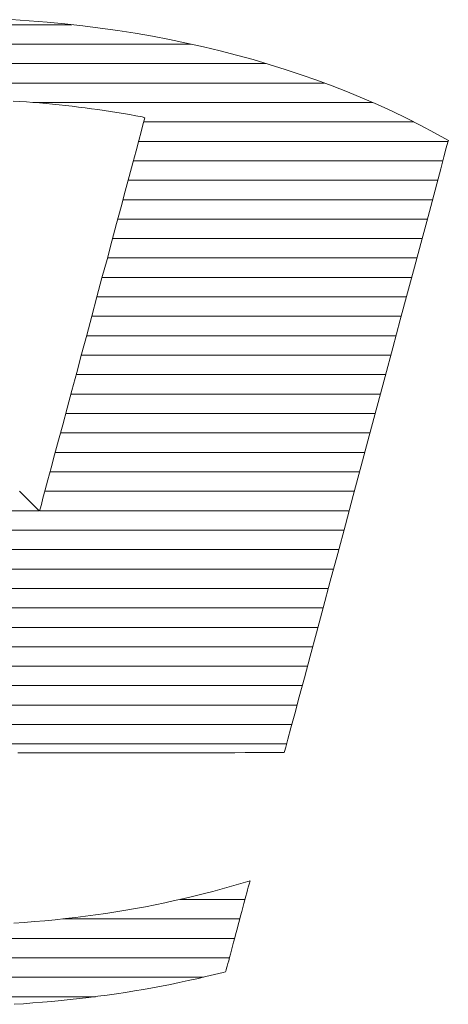
# Model space of a CAD drawing. Units: millimetres. Extents: x -400 to 400, y -277 to 277.
# Drawn here: x 286 to 291, y 257 to 267 of the extents above; entities that cross this region are included whole.
import ezdxf

# ---------------------------------------------------------------- set-up
doc = ezdxf.new("R2010")
doc.units = ezdxf.units.MM
doc.header["$LTSCALE"] = 2
doc.layers.add('10ユーザー', color=7, linetype='Continuous')

# ---------------------------------------------------------------- blocks, each defined once
blk = doc.blocks.new('block 2_0-E_')
at = {"layer": '10ユーザー', "color": 7, "linetype": 'Continuous', "lineweight": 5}
for p, q in [((61.737, -135.709), (59.097, -135.709)), ((61.299, -135.669), (61.113, -135.657)), ((61.299, -135.669), (61.113, -135.657)), ((61.484, -135.684), (61.299, -135.669)), ((61.484, -135.684), (61.299, -135.669)), ((61.667, -135.701), (61.484, -135.684)), ((61.667, -135.701), (61.484, -135.684)), ((61.85, -135.721), (61.667, -135.701)), ((61.85, -135.721), (61.667, -135.701)), ((62.031, -135.744), (61.85, -135.721)), ((62.031, -135.744), (61.85, -135.721)), ((62.211, -135.769), (62.031, -135.744)), ((62.211, -135.769), (62.031, -135.744)), ((62.39, -135.797), (62.211, -135.769)), ((62.39, -135.797), (62.211, -135.769)), ((62.568, -135.828), (62.39, -135.797)), ((62.568, -135.828), (62.39, -135.797)), ((62.744, -135.862), (62.568, -135.828)), ((62.744, -135.862), (62.568, -135.828)), ((62.967, -135.909), (57.867, -135.909)), ((62.919, -135.898), (62.744, -135.862)), ((62.919, -135.898), (62.744, -135.862)), ((63.092, -135.937), (62.919, -135.898)), ((63.092, -135.937), (62.919, -135.898)), ((63.264, -135.978), (63.092, -135.937)), ((63.264, -135.978), (63.092, -135.937)), ((63.434, -136.022), (63.264, -135.978)), ((63.434, -136.022), (63.264, -135.978)), ((63.603, -136.068), (63.434, -136.022)), ((63.603, -136.068), (63.434, -136.022)), ((63.739, -136.109), (57.094, -136.109)), ((63.77, -136.117), (63.603, -136.068)), ((63.77, -136.117), (63.603, -136.068)), ((63.934, -136.169), (63.77, -136.117)), ((63.934, -136.169), (63.77, -136.117)), ((64.098, -136.223), (63.934, -136.169)), ((64.098, -136.223), (63.934, -136.169)), ((64.259, -136.28), (64.098, -136.223)), ((64.259, -136.28), (64.098, -136.223)), ((64.336, -136.309), (56.498, -136.309)), ((64.418, -136.339), (64.259, -136.28)), ((64.418, -136.339), (64.259, -136.28)), ((64.575, -136.401), (64.418, -136.339)), ((64.575, -136.401), (64.418, -136.339)), ((64.73, -136.465), (64.575, -136.401)), ((64.73, -136.465), (64.575, -136.401)), ((61.135, -136.494), (61.203, -136.498)), ((61.135, -136.494), (61.203, -136.498)), ((61.203, -136.498), (61.271, -136.503)), ((61.203, -136.498), (61.271, -136.503)), ((61.271, -136.503), (61.338, -136.508)), ((61.271, -136.503), (61.338, -136.508)), ((61.338, -136.508), (61.406, -136.514)), ((61.338, -136.508), (61.406, -136.514)), ((64.831, -136.509), (61.34, -136.509)), ((61.406, -136.514), (61.473, -136.52)), ((61.406, -136.514), (61.473, -136.52)), ((61.473, -136.52), (61.54, -136.526)), ((61.473, -136.52), (61.54, -136.526)), ((61.54, -136.526), (61.607, -136.533)), ((61.54, -136.526), (61.607, -136.533)), ((61.607, -136.533), (61.674, -136.54)), ((61.607, -136.533), (61.674, -136.54)), ((61.674, -136.54), (61.741, -136.548)), ((61.674, -136.54), (61.741, -136.548)), ((61.741, -136.548), (61.807, -136.556)), ((61.741, -136.548), (61.807, -136.556)), ((64.883, -136.531), (64.73, -136.465)), ((64.883, -136.531), (64.73, -136.465)), ((65.034, -136.6), (64.883, -136.531)), ((65.034, -136.6), (64.883, -136.531)), ((61.807, -136.556), (61.874, -136.564)), ((61.807, -136.556), (61.874, -136.564)), ((61.874, -136.564), (61.94, -136.573)), ((61.874, -136.564), (61.94, -136.573)), ((61.94, -136.573), (62.006, -136.582)), ((61.94, -136.573), (62.006, -136.582)), ((62.006, -136.582), (62.072, -136.592)), ((62.006, -136.582), (62.072, -136.592)), ((62.072, -136.592), (62.137, -136.601)), ((62.072, -136.592), (62.137, -136.601)), ((62.137, -136.601), (62.202, -136.612)), ((62.137, -136.601), (62.202, -136.612)), ((62.202, -136.612), (62.268, -136.622)), ((62.202, -136.612), (62.268, -136.622)), ((62.268, -136.622), (62.333, -136.633)), ((62.268, -136.622), (62.333, -136.633)), ((62.333, -136.633), (62.397, -136.645)), ((62.333, -136.633), (62.397, -136.645)), ((62.397, -136.645), (62.462, -136.657)), ((62.397, -136.645), (62.462, -136.657)), ((65.182, -136.671), (65.034, -136.6)), ((65.182, -136.671), (65.034, -136.6)), ((62.47, -136.74), (62.452, -136.81)), ((62.47, -136.74), (62.452, -136.81)), ((62.462, -136.657), (62.49, -136.666)), ((62.462, -136.657), (62.49, -136.666)), ((62.483, -136.691), (62.47, -136.74)), ((62.483, -136.691), (62.47, -136.74)), ((65.256, -136.709), (62.479, -136.709)), ((62.49, -136.666), (62.483, -136.691)), ((62.49, -136.666), (62.483, -136.691)), ((65.328, -136.745), (65.182, -136.671)), ((65.328, -136.745), (65.182, -136.671)), ((65.472, -136.821), (65.328, -136.745)), ((65.472, -136.821), (65.328, -136.745)), ((62.452, -136.81), (62.428, -136.899)), ((62.452, -136.81), (62.428, -136.899)), ((65.613, -136.9), (65.472, -136.821)), ((65.613, -136.9), (65.472, -136.821)), ((62.428, -136.899), (62.399, -137.006)), ((62.428, -136.899), (62.399, -137.006)), ((65.61, -136.909), (62.425, -136.909)), ((65.592, -136.976), (65.607, -136.919)), ((65.592, -136.976), (65.607, -136.919)), ((65.607, -136.919), (65.613, -136.9)), ((65.607, -136.919), (65.613, -136.9)), ((62.399, -137.006), (62.366, -137.13)), ((62.399, -137.006), (62.366, -137.13)), ((65.568, -137.068), (65.592, -136.976)), ((65.568, -137.068), (65.592, -136.976)), ((62.366, -137.13), (62.329, -137.269)), ((62.366, -137.13), (62.329, -137.269)), ((65.557, -137.109), (62.372, -137.109)), ((65.534, -137.193), (65.568, -137.068)), ((65.534, -137.193), (65.568, -137.068)), ((65.493, -137.346), (65.534, -137.193)), ((65.493, -137.346), (65.534, -137.193)), ((62.329, -137.269), (62.288, -137.42)), ((62.329, -137.269), (62.288, -137.42)), ((65.503, -137.309), (62.318, -137.309)), ((65.445, -137.527), (65.493, -137.346)), ((65.445, -137.527), (65.493, -137.346)), ((62.288, -137.42), (62.245, -137.583)), ((62.288, -137.42), (62.245, -137.583)), ((65.45, -137.509), (62.264, -137.509)), ((65.39, -137.732), (65.445, -137.527)), ((65.39, -137.732), (65.445, -137.527)), ((62.245, -137.583), (62.198, -137.755)), ((62.245, -137.583), (62.198, -137.755)), ((62.198, -137.755), (62.15, -137.936)), ((62.198, -137.755), (62.15, -137.936)), ((65.396, -137.709), (62.211, -137.709)), ((65.329, -137.959), (65.39, -137.732)), ((65.329, -137.959), (65.39, -137.732)), ((62.15, -137.936), (62.1, -138.123)), ((62.15, -137.936), (62.1, -138.123)), ((65.342, -137.909), (62.157, -137.909)), ((65.263, -138.205), (65.329, -137.959)), ((65.263, -138.205), (65.329, -137.959)), ((62.1, -138.123), (62.048, -138.314)), ((62.1, -138.123), (62.048, -138.314)), ((65.289, -138.109), (62.104, -138.109)), ((65.193, -138.468), (65.263, -138.205)), ((65.193, -138.468), (65.263, -138.205)), ((62.048, -138.314), (61.996, -138.509)), ((62.048, -138.314), (61.996, -138.509)), ((65.235, -138.309), (62.05, -138.309)), ((65.118, -138.745), (65.193, -138.468)), ((65.118, -138.745), (65.193, -138.468)), ((61.996, -138.509), (61.944, -138.706)), ((61.996, -138.509), (61.944, -138.706)), ((65.182, -138.509), (61.996, -138.509)), ((61.944, -138.706), (61.891, -138.902)), ((61.944, -138.706), (61.891, -138.902)), ((65.128, -138.709), (61.943, -138.709)), ((65.041, -139.033), (65.118, -138.745)), ((65.041, -139.033), (65.118, -138.745)), ((61.891, -138.902), (61.839, -139.097)), ((61.891, -138.902), (61.839, -139.097)), ((65.074, -138.909), (61.889, -138.909)), ((64.962, -139.33), (65.041, -139.033)), ((64.962, -139.33), (65.041, -139.033)), ((61.839, -139.097), (61.788, -139.288)), ((61.839, -139.097), (61.788, -139.288)), ((65.021, -139.109), (61.836, -139.109)), ((61.788, -139.288), (61.738, -139.474)), ((61.788, -139.288), (61.738, -139.474)), ((64.967, -139.309), (61.782, -139.309)), ((64.88, -139.633), (64.962, -139.33)), ((64.88, -139.633), (64.962, -139.33)), ((61.738, -139.474), (61.69, -139.653)), ((61.738, -139.474), (61.69, -139.653)), ((64.914, -139.509), (61.728, -139.509)), ((61.69, -139.653), (61.644, -139.824)), ((61.69, -139.653), (61.644, -139.824)), ((64.798, -139.939), (64.88, -139.633)), ((64.798, -139.939), (64.88, -139.633)), ((64.86, -139.709), (61.675, -139.709)), ((61.644, -139.824), (61.601, -139.984)), ((61.644, -139.824), (61.601, -139.984)), ((61.601, -139.984), (61.561, -140.134)), ((61.601, -139.984), (61.561, -140.134)), ((64.807, -139.909), (61.621, -139.909)), ((64.716, -140.247), (64.798, -139.939)), ((64.716, -140.247), (64.798, -139.939)), ((61.561, -140.134), (61.525, -140.269)), ((61.561, -140.134), (61.525, -140.269)), ((64.753, -140.109), (61.568, -140.109)), ((61.525, -140.269), (61.492, -140.39)), ((61.525, -140.269), (61.492, -140.39)), ((64.634, -140.552), (64.716, -140.247)), ((64.634, -140.552), (64.716, -140.247)), ((61.492, -140.39), (61.464, -140.494)), ((61.492, -140.39), (61.464, -140.494)), ((64.699, -140.309), (61.514, -140.309)), ((61.464, -140.494), (61.441, -140.58)), ((61.464, -140.494), (61.441, -140.58)), ((61.245, -140.554), (61.199, -140.508)), ((61.245, -140.554), (61.199, -140.508)), ((61.287, -140.596), (61.245, -140.554)), ((61.287, -140.596), (61.245, -140.554)), ((61.323, -140.632), (61.287, -140.596)), ((61.323, -140.632), (61.287, -140.596)), ((61.441, -140.58), (61.424, -140.646)), ((61.441, -140.58), (61.424, -140.646)), ((64.646, -140.509), (61.46, -140.509)), ((64.553, -140.854), (64.634, -140.552)), ((64.553, -140.854), (64.634, -140.552)), ((61.354, -140.662), (61.323, -140.632)), ((61.354, -140.662), (61.323, -140.632)), ((61.378, -140.686), (61.354, -140.662)), ((61.378, -140.686), (61.354, -140.662)), ((61.395, -140.703), (61.378, -140.686)), ((61.395, -140.703), (61.378, -140.686)), ((61.404, -140.712), (61.395, -140.703)), ((61.404, -140.712), (61.395, -140.703)), ((61.412, -140.691), (61.406, -140.712)), ((61.412, -140.691), (61.406, -140.712)), ((61.424, -140.646), (61.412, -140.691)), ((61.424, -140.646), (61.412, -140.691)), ((61.4, -140.709), (56.196, -140.709)), ((61.406, -140.712), (61.404, -140.712)), ((61.406, -140.712), (61.404, -140.712)), ((64.592, -140.709), (61.407, -140.709)), ((64.539, -140.909), (56.142, -140.909)), ((64.474, -141.149), (64.553, -140.854)), ((64.474, -141.149), (64.553, -140.854)), ((64.485, -141.109), (56.089, -141.109)), ((64.398, -141.434), (64.474, -141.149)), ((64.398, -141.434), (64.474, -141.149)), ((64.431, -141.309), (56.035, -141.309)), ((64.378, -141.509), (55.981, -141.509)), ((64.325, -141.707), (64.398, -141.434)), ((64.325, -141.707), (64.398, -141.434)), ((64.324, -141.709), (59.236, -141.709)), ((64.256, -141.965), (64.325, -141.707)), ((64.256, -141.965), (64.325, -141.707)), ((64.271, -141.909), (59.438, -141.909)), ((64.191, -142.206), (64.256, -141.965)), ((64.191, -142.206), (64.256, -141.965)), ((64.217, -142.109), (59.64, -142.109)), ((64.132, -142.427), (64.191, -142.206)), ((64.132, -142.427), (64.191, -142.206)), ((64.163, -142.309), (59.841, -142.309)), ((64.079, -142.625), (64.132, -142.427)), ((64.079, -142.625), (64.132, -142.427)), ((64.11, -142.509), (60.043, -142.509)), ((64.032, -142.799), (64.079, -142.625)), ((64.032, -142.799), (64.079, -142.625)), ((64.056, -142.709), (60.245, -142.709)), ((63.993, -142.944), (64.032, -142.799)), ((63.993, -142.944), (64.032, -142.799)), ((64.003, -142.909), (60.447, -142.909)), ((63.962, -143.059), (63.993, -142.944)), ((63.962, -143.059), (63.993, -142.944)), ((63.949, -143.109), (60.707, -143.109)), ((63.94, -143.142), (63.962, -143.059)), ((63.94, -143.142), (63.962, -143.059)), ((61.183, -143.2), (61.245, -143.2)), ((61.183, -143.2), (61.245, -143.2)), ((61.245, -143.2), (61.32, -143.2)), ((61.245, -143.2), (61.32, -143.2)), ((61.32, -143.2), (61.406, -143.2)), ((61.32, -143.2), (61.406, -143.2)), ((61.406, -143.2), (61.503, -143.2)), ((61.406, -143.2), (61.503, -143.2)), ((61.503, -143.2), (61.609, -143.199)), ((61.503, -143.2), (61.609, -143.199)), ((61.609, -143.199), (61.724, -143.199)), ((61.609, -143.199), (61.724, -143.199)), ((61.724, -143.199), (61.845, -143.199)), ((61.724, -143.199), (61.845, -143.199)), ((61.845, -143.199), (61.972, -143.199)), ((61.845, -143.199), (61.972, -143.199)), ((61.972, -143.199), (62.104, -143.199)), ((61.972, -143.199), (62.104, -143.199)), ((62.104, -143.199), (62.239, -143.199)), ((62.104, -143.199), (62.239, -143.199)), ((62.239, -143.199), (62.376, -143.199)), ((62.239, -143.199), (62.376, -143.199)), ((62.376, -143.199), (62.515, -143.199)), ((62.376, -143.199), (62.515, -143.199)), ((62.515, -143.199), (62.653, -143.199)), ((62.515, -143.199), (62.653, -143.199)), ((62.653, -143.199), (62.791, -143.199)), ((62.653, -143.199), (62.791, -143.199)), ((62.791, -143.199), (62.925, -143.199)), ((62.791, -143.199), (62.925, -143.199)), ((62.925, -143.199), (63.057, -143.199)), ((62.925, -143.199), (63.057, -143.199)), ((63.057, -143.199), (63.183, -143.199)), ((63.057, -143.199), (63.183, -143.199)), ((63.183, -143.199), (63.303, -143.199)), ((63.183, -143.199), (63.303, -143.199)), ((63.303, -143.199), (63.417, -143.199)), ((63.303, -143.199), (63.417, -143.199)), ((63.417, -143.199), (63.521, -143.198)), ((63.417, -143.199), (63.521, -143.198)), ((63.521, -143.198), (63.617, -143.198)), ((63.521, -143.198), (63.617, -143.198)), ((63.617, -143.198), (63.702, -143.198)), ((63.617, -143.198), (63.702, -143.198)), ((63.702, -143.198), (63.775, -143.198)), ((63.702, -143.198), (63.775, -143.198)), ((63.775, -143.198), (63.835, -143.198)), ((63.775, -143.198), (63.835, -143.198)), ((63.835, -143.198), (63.88, -143.198)), ((63.835, -143.198), (63.88, -143.198)), ((63.88, -143.198), (63.911, -143.198)), ((63.88, -143.198), (63.911, -143.198)), ((63.911, -143.198), (63.924, -143.198)), ((63.911, -143.198), (63.924, -143.198)), ((63.924, -143.198), (63.928, -143.188)), ((63.924, -143.198), (63.928, -143.188)), ((63.928, -143.188), (63.94, -143.142)), ((63.928, -143.188), (63.94, -143.142)), ((63.477, -144.545), (63.382, -144.573)), ((63.477, -144.545), (63.382, -144.573)), ((63.572, -144.516), (63.477, -144.545)), ((63.572, -144.516), (63.477, -144.545)), ((63.56, -144.56), (63.565, -144.541)), ((63.56, -144.56), (63.565, -144.541)), ((63.565, -144.541), (63.569, -144.528)), ((63.565, -144.541), (63.569, -144.528)), ((63.569, -144.528), (63.571, -144.519)), ((63.569, -144.528), (63.571, -144.519)), ((63.571, -144.519), (63.572, -144.516)), ((63.571, -144.519), (63.572, -144.516)), ((63.572, -144.516), (63.572, -144.516)), ((63.572, -144.516), (63.572, -144.516)), ((63.091, -144.651), (62.993, -144.675)), ((63.091, -144.651), (62.993, -144.675)), ((63.189, -144.626), (63.091, -144.651)), ((63.189, -144.626), (63.091, -144.651)), ((63.286, -144.6), (63.189, -144.626)), ((63.286, -144.6), (63.189, -144.626)), ((63.382, -144.573), (63.286, -144.6)), ((63.382, -144.573), (63.286, -144.6)), ((63.53, -144.674), (63.539, -144.64)), ((63.53, -144.674), (63.539, -144.64)), ((63.539, -144.64), (63.547, -144.61)), ((63.539, -144.64), (63.547, -144.61)), ((63.547, -144.61), (63.554, -144.583)), ((63.547, -144.61), (63.554, -144.583)), ((63.554, -144.583), (63.56, -144.56)), ((63.554, -144.583), (63.56, -144.56)), ((62.696, -144.743), (62.596, -144.763)), ((62.696, -144.743), (62.596, -144.763)), ((62.796, -144.721), (62.696, -144.743)), ((62.796, -144.721), (62.696, -144.743)), ((62.895, -144.699), (62.796, -144.721)), ((62.895, -144.699), (62.796, -144.721)), ((63.52, -144.709), (62.851, -144.709)), ((62.993, -144.675), (62.895, -144.699)), ((62.993, -144.675), (62.895, -144.699)), ((63.498, -144.791), (63.509, -144.75)), ((63.498, -144.791), (63.509, -144.75)), ((63.509, -144.75), (63.52, -144.711)), ((63.509, -144.75), (63.52, -144.711)), ((63.52, -144.711), (63.53, -144.674)), ((63.52, -144.711), (63.53, -144.674)), ((62.087, -144.852), (61.983, -144.867)), ((62.087, -144.852), (61.983, -144.867)), ((62.19, -144.836), (62.087, -144.852)), ((62.19, -144.836), (62.087, -144.852)), ((62.292, -144.819), (62.19, -144.836)), ((62.292, -144.819), (62.19, -144.836)), ((62.394, -144.802), (62.292, -144.819)), ((62.394, -144.802), (62.292, -144.819)), ((62.495, -144.783), (62.394, -144.802)), ((62.495, -144.783), (62.394, -144.802)), ((62.596, -144.763), (62.495, -144.783)), ((62.596, -144.763), (62.495, -144.783)), ((63.475, -144.878), (63.487, -144.834)), ((63.475, -144.878), (63.487, -144.834)), ((63.487, -144.834), (63.498, -144.791)), ((63.487, -144.834), (63.498, -144.791)), ((61.248, -144.945), (61.142, -144.952)), ((61.248, -144.945), (61.142, -144.952)), ((61.354, -144.936), (61.248, -144.945)), ((61.354, -144.936), (61.248, -144.945)), ((61.46, -144.927), (61.354, -144.936)), ((61.46, -144.927), (61.354, -144.936)), ((61.566, -144.917), (61.46, -144.927)), ((61.566, -144.917), (61.46, -144.927)), ((61.671, -144.906), (61.566, -144.917)), ((61.671, -144.906), (61.566, -144.917)), ((63.467, -144.909), (61.647, -144.909)), ((61.775, -144.894), (61.671, -144.906)), ((61.775, -144.894), (61.671, -144.906)), ((61.88, -144.881), (61.775, -144.894)), ((61.88, -144.881), (61.775, -144.894)), ((61.983, -144.867), (61.88, -144.881)), ((61.983, -144.867), (61.88, -144.881)), ((63.451, -144.969), (63.463, -144.923)), ((63.451, -144.969), (63.463, -144.923)), ((63.463, -144.923), (63.475, -144.878)), ((63.463, -144.923), (63.475, -144.878)), ((63.414, -145.105), (63.426, -145.06)), ((63.414, -145.105), (63.426, -145.06)), ((63.426, -145.06), (63.438, -145.014)), ((63.426, -145.06), (63.438, -145.014)), ((63.438, -145.014), (63.451, -144.969)), ((63.438, -145.014), (63.451, -144.969)), ((63.413, -145.109), (56.42, -145.109)), ((63.391, -145.191), (63.403, -145.148)), ((63.391, -145.191), (63.403, -145.148)), ((63.403, -145.148), (63.414, -145.105)), ((63.403, -145.148), (63.414, -145.105)), ((63.37, -145.27), (63.38, -145.231)), ((63.37, -145.27), (63.38, -145.231)), ((63.38, -145.231), (63.391, -145.191)), ((63.38, -145.231), (63.391, -145.191)), ((63.36, -145.309), (57, -145.309)), ((63.344, -145.368), (63.352, -145.339)), ((63.344, -145.368), (63.352, -145.339)), ((63.352, -145.339), (63.36, -145.306)), ((63.352, -145.339), (63.36, -145.306)), ((63.36, -145.306), (63.37, -145.27)), ((63.36, -145.306), (63.37, -145.27)), ((63.206, -145.482), (63.295, -145.46)), ((63.206, -145.482), (63.295, -145.46)), ((63.295, -145.46), (63.321, -145.452)), ((63.295, -145.46), (63.321, -145.452)), ((63.321, -145.452), (63.323, -145.445)), ((63.321, -145.452), (63.323, -145.445)), ((63.323, -145.445), (63.326, -145.433)), ((63.323, -145.445), (63.326, -145.433)), ((63.326, -145.433), (63.331, -145.416)), ((63.326, -145.433), (63.331, -145.416)), ((63.331, -145.416), (63.337, -145.394)), ((63.331, -145.416), (63.337, -145.394)), ((63.337, -145.394), (63.344, -145.368)), ((63.337, -145.394), (63.344, -145.368)), ((63.094, -145.509), (57.738, -145.509)), ((62.753, -145.582), (62.844, -145.564)), ((62.753, -145.582), (62.844, -145.564)), ((62.844, -145.564), (62.935, -145.544)), ((62.844, -145.564), (62.935, -145.544)), ((62.935, -145.544), (63.026, -145.524)), ((62.935, -145.544), (63.026, -145.524)), ((63.026, -145.524), (63.116, -145.503)), ((63.026, -145.524), (63.116, -145.503)), ((63.116, -145.503), (63.206, -145.482)), ((63.116, -145.503), (63.206, -145.482)), ((62.196, -145.679), (62.289, -145.665)), ((62.196, -145.679), (62.289, -145.665)), ((62.289, -145.665), (62.383, -145.65)), ((62.289, -145.665), (62.383, -145.65)), ((62.383, -145.65), (62.476, -145.634)), ((62.383, -145.65), (62.476, -145.634)), ((62.476, -145.634), (62.568, -145.617)), ((62.476, -145.634), (62.568, -145.617)), ((62.568, -145.617), (62.661, -145.6)), ((62.568, -145.617), (62.661, -145.6)), ((62.661, -145.6), (62.753, -145.582)), ((62.661, -145.6), (62.753, -145.582)), ((61.982, -145.709), (58.851, -145.709)), ((61.338, -145.774), (61.435, -145.767)), ((61.338, -145.774), (61.435, -145.767)), ((61.435, -145.767), (61.531, -145.758)), ((61.435, -145.767), (61.531, -145.758)), ((61.531, -145.758), (61.627, -145.749)), ((61.531, -145.758), (61.627, -145.749)), ((61.627, -145.749), (61.722, -145.739)), ((61.627, -145.749), (61.722, -145.739)), ((61.722, -145.739), (61.818, -145.729)), ((61.722, -145.739), (61.818, -145.729)), ((61.818, -145.729), (61.913, -145.717)), ((61.818, -145.729), (61.913, -145.717)), ((61.913, -145.717), (62.007, -145.705)), ((61.913, -145.717), (62.007, -145.705)), ((62.007, -145.705), (62.102, -145.693)), ((62.007, -145.705), (62.102, -145.693)), ((62.102, -145.693), (62.196, -145.679)), ((62.102, -145.693), (62.196, -145.679)), ((61.145, -145.787), (61.241, -145.781)), ((61.145, -145.787), (61.241, -145.781)), ((61.241, -145.781), (61.338, -145.774)), ((61.241, -145.781), (61.338, -145.774))]:
    blk.add_line(p, q, dxfattribs=at)
blk = doc.blocks.new('ナカ工業ロゴ_0-E_')
at = {"layer": '10ユーザー', "color": 7, "linetype": 'Continuous', "lineweight": 5, "xscale": 8.187999999999999, "yscale": 8.187999999999999}
blk.add_blockref('block 2_0-E_', (62076.929, 20088.044), dxfattribs=at)

msp = doc.modelspace()

# ---------------------------------------------------------------- block references
at = {"layer": '10ユーザー', "color": 132, "linetype": 'Continuous', "lineweight": 5, "true_color": 0x00c0c0, "xscale": 0.122126696832, "yscale": 0.122126696832}
msp.add_blockref('ナカ工業ロゴ_0-E_', (-7356.14, -2050.18), dxfattribs=at)

doc.saveas('drawing.dxf')
